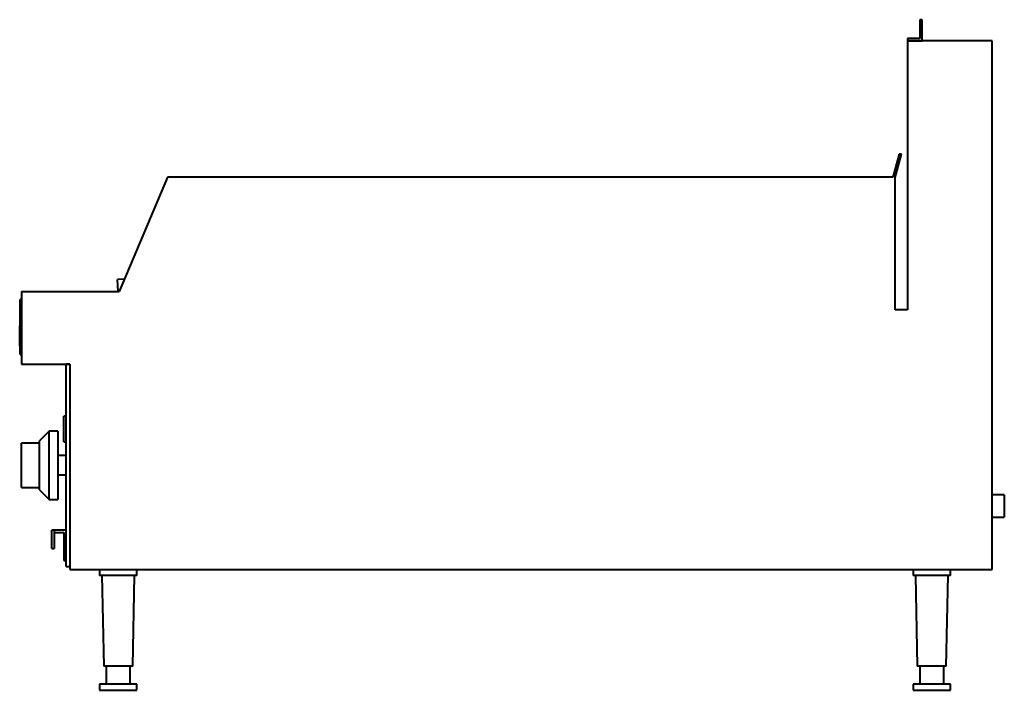
# Model space of a CAD drawing. Units: millimetres. Extents: x -805 to 10, y 0 to 555.
import ezdxf

# ---------------------------------------------------------------- set-up
doc = ezdxf.new("R2010")
doc.units = ezdxf.units.MM
for name, color, linetype, lineweight in [('200-EquipBlack-3D', 250, 'Continuous', 40), ('200-EquipChromium-3D', 9, 'Continuous', 40), ('200-EquipSteel-3D', 9, 'Continuous', 40)]:
    doc.layers.add(name, color=color, linetype=linetype, lineweight=lineweight)

msp = doc.modelspace()

# ---------------------------------------------------------------- linework, layer by layer
at = {"layer": '200-EquipBlack-3D'}
for p, q in [((-717.84, 340.26), (-723.48, 339.97)), ((-722.96, 330), (-723.48, 339.97)), ((-804.5, 299.56), (-804.5, 301.6)), ((-804, 301.6), (-804.5, 301.6)), ((-804.5, 297.56), (-804.5, 299.56)), ((-804, 299.56), (-804.5, 299.56)), ((-804, 297.56), (-804.5, 297.56)), ((-804.5, 291.28), (-804.5, 297.56)), ((-804.5, 287.83), (-804.5, 291.28)), ((-804, 291.28), (-804.5, 291.28)), ((-804.5, 286.24), (-804.5, 287.84)), ((-804, 287.84), (-804.5, 287.84)), ((-804.5, 285.05), (-804.5, 286.24)), ((-804.5, 286.24), (-804, 286.24)), ((-804.5, 285.05), (-804.5, 285)), ((-804.5, 285), (-804, 285)), ((-804.5, 285), (-804, 285)), ((-766, 226.86), (-768, 226.86)), ((-768, 216.25), (-768, 226.86)), ((-780.01, 214.59), (-788, 206.6)), ((-773, 214.59), (-780.01, 214.59)), ((-780.01, 157.91), (-780.01, 214.59)), ((-773, 214.59), (-773, 157.91)), ((-768, 205.64), (-768, 216.25)), ((-788, 204.59), (-803, 204.59)), ((-803, 198.24), (-803, 204.59)), ((-788, 165.9), (-788, 206.6)), ((-768, 205.64), (-766, 205.64)), ((-803, 174.26), (-803, 198.24)), ((-766, 194.25), (-773, 194.25)), ((-803, 167.91), (-803, 174.26)), ((-773, 178.25), (-766, 178.25)), ((-803, 167.91), (-788, 167.91)), ((-788, 165.9), (-780.01, 157.91)), ((-780.01, 157.91), (-773, 157.91))]:
    msp.add_line(p, q, dxfattribs=at)
at = {"layer": '200-EquipChromium-3D'}
for p, q in [((-803, 323.31), (-804, 323.31)), ((-804, 318.31), (-804, 323.31)), ((-804, 283), (-804, 318.31)), ((-804, 278), (-804, 283)), ((-804, 278), (-803, 278))]:
    msp.add_line(p, q, dxfattribs=at)
at = {"layer": '200-EquipSteel-3D'}
for p, q in [((-58, 555), (-60, 555)), ((-60, 555), (-60, 539.5)), ((-58, 537.5), (-58, 555)), ((-60, 539.5), (-70, 539.5)), ((-70, 539.5), (-70, 537.5)), ((-70, 537.5), (-58, 537.5)), ((-70, 537.5), (-70, 315)), ((0, 537.5), (-70, 537.5)), ((0, 100), (0, 537.5)), ((-77.07, 443.75), (-82.18, 424.69)), ((-80.18, 424.43), (-75, 443.75)), ((-75, 443.75), (-77.07, 443.75)), ((-682.18, 424.69), (-722.18, 330)), ((-82.18, 424.69), (-682.18, 424.69)), ((-80.18, 315), (-80.18, 424.43)), ((-803, 330), (-722.18, 330)), ((-803, 330), (-803, 270)), ((-70, 315), (-80.18, 315)), ((-803, 270), (-763, 270)), ((-763, 270), (-766, 270)), ((-766, 265), (-766, 270)), ((-763, 270), (-763, 100)), ((-766, 107.5), (-766, 265)), ((-763, 265), (-763, 107.5)), ((10, 161.8), (0, 161.8)), ((10, 161.8), (10, 152.5)), ((10, 152.5), (10, 143.2)), ((0, 143.2), (10, 143.2)), ((-778, 122.5), (-778, 132.5)), ((-776, 132.5), (-778, 132.5)), ((-766, 132.5), (-776, 132.5)), ((-776, 132.5), (-776, 130.47)), ((-776, 132.5), (-776, 122.5)), ((-776, 130.47), (-768.03, 130.47)), ((-768.03, 130.47), (-768.03, 107.47)), ((-778, 117.5), (-778, 122.5)), ((-776, 122.5), (-776, 117.5)), ((-778, 117.5), (-776, 117.5)), ((-768.03, 107.47), (-766, 107.47)), ((-766, 102.5), (-766, 107.5)), ((-766, 102.5), (-763, 102.5)), ((-763, 100), (0, 100)), ((-738.5, 100), (-738.5, 95)), ((-707.5, 95), (-707.5, 100)), ((-65.5, 100), (-65.5, 95)), ((-34.5, 95), (-34.5, 100)), ((-723, 95), (-738.5, 95)), ((-736.5, 95), (-735, 20)), ((-707.5, 95), (-723, 95)), ((-711, 20), (-709.5, 95)), ((-50, 95), (-65.5, 95)), ((-63.5, 95), (-62, 20)), ((-34.5, 95), (-50, 95)), ((-38, 20), (-36.5, 95)), ((-38, 20), (-36.5, 95)), ((-723, 20), (-735, 20)), ((-733, 20), (-733, 5)), ((-711, 20), (-723, 20)), ((-713, 5), (-713, 20)), ((-50, 20), (-62, 20)), ((-60, 20), (-60, 5)), ((-38, 20), (-50, 20)), ((-40, 5), (-40, 20)), ((-738.5, 5), (-738.5, 0)), ((-723, 5), (-738.5, 5)), ((-738.5, 0), (-723, 0)), ((-707.5, 5), (-723, 5)), ((-723, 0), (-707.5, 0)), ((-707.5, 0), (-707.5, 5)), ((-65.5, 5), (-65.5, 0)), ((-50, 5), (-65.5, 5)), ((-65.5, 0), (-50, 0)), ((-34.5, 5), (-50, 5)), ((-50, 0), (-34.5, 0)), ((-34.5, 0), (-34.5, 5))]:
    msp.add_line(p, q, dxfattribs=at)

doc.saveas('drawing.dxf')
